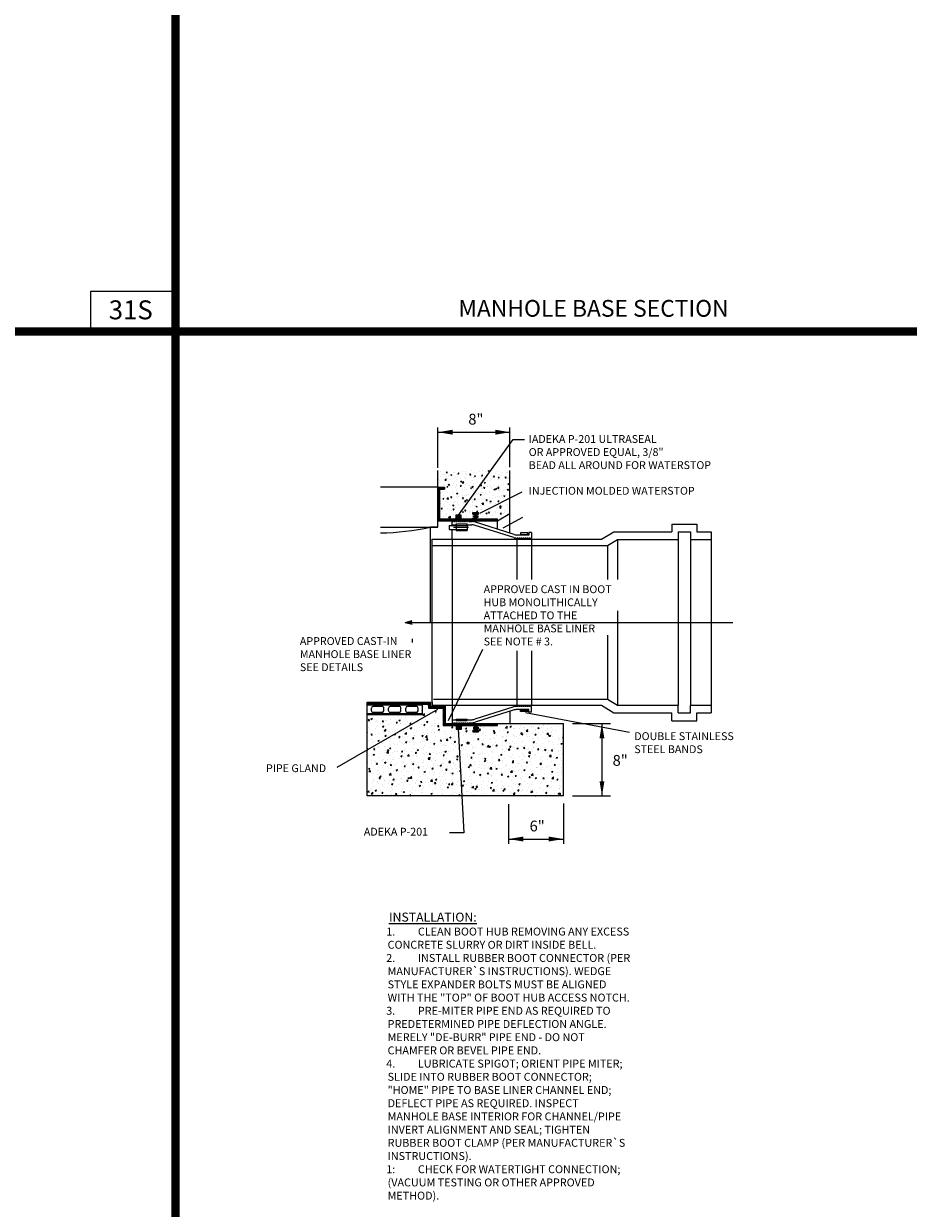
# Model space of a CAD drawing. Extents: x -44 to 294, y -64 to 104.
# Drawn here: x 153 to 160, y 32 to 41 of the extents above; entities that cross this region are included whole.
import ezdxf

# ---------------------------------------------------------------- set-up
doc = ezdxf.new("R2010")
doc.units = 0
doc.header["$LTSCALE"] = 0.5
doc.header["$MEASUREMENT"] = 0
for name, color, linetype in [('-DETAIL #', 4, 'CONTINUOUS'), ('BORDER', 7, 'CONTINUOUS'), ('D35S', 2, 'CONTINUOUS'), ('D36S', 2, 'CONTINUOUS'), ('DT', 5, 'CONTINUOUS')]:
    doc.layers.add(name, color=color, linetype=linetype)
doc.styles.add('ROMANS', font='romans')
doc.styles.add('TEXT.14', font='arial.ttf', dxfattribs={"height": 0.14})

msp = doc.modelspace()

# ---------------------------------------------------------------- hatches: boundary and pattern name
at = {"layer": 'D35S'}
h = msp.add_hatch(dxfattribs=at)
h.set_pattern_fill('AR-CONC', color=1, scale=0.014319, style=0)
h.set_pattern_definition([(50, (0, 0), (0.1027017, -0.008985235), [0.01073896, -0.118128546]), (355, (0, 0), (-0.019867265, 0.10770347), [0.00859117, -0.09450284]), (100.451444, (0.00856, -0.00075), (0.082834435, 0.098718235), [0.00912671, -0.100393816]), (46.1842, (0, 0.02864), (0.15281414, -0.02370006), [0.01610844, -0.17719282]), (96.63564, (0.01273, 0.02666), (0.13383061, 0.13948026), [0.01369007, -0.15059081]), (351.18416, (0, 0.02864), (0.13383061, 0.13948026), [0.01288675, -0.14175426]), (21, (0.01432, 0.02148), (0.085468803, -0.057649435), [0.01073896, -0.118128546]), (326, (0.01432, 0.02148), (0.03483938, 0.10383142), [0.00859117, -0.09450284]), (71.451445, (0.02144, 0.01667), (0.12030818, 0.046181983), [0.00912671, -0.100393816]), (37.5, (0, 0), (0.0017411225, 0.047665778), [0, -0.093357348, 0, -0.095934698, 0, -0.094860802]), (7.5, (0, 0), (0.037667905, 0.056474281), [0, -0.054697096, 0, -0.091209556, 0, -0.036154494]), (327.5, (-0.03193, 0), (0.0764359615, -0.0032295445), [0, -0.03579653, 0, -0.11168517, 0, -0.14819763]), (317.5, (-0.04625, 0), (0.083504163, 0.014333644), [0, -0.046535488, 0, -0.074170408, 0, -0.105241796])])
h.paths.add_polyline_path([(157.16447, 35.51971), (156.677, 35.51971), (156.677, 35.50518), (156.52469, 35.50518), (156.52469, 35.4937), (156.53234, 35.4937), (156.53234, 35.48221), (156.52469, 35.48221), (156.52469, 35.47072), (156.53617, 35.47072), (156.53617, 35.45924), (156.49429, 35.45924), (156.49429, 35.47072), (156.50578, 35.47072), (156.50578, 35.48221), (156.49812, 35.48221), (156.49812, 35.4937), (156.50578, 35.4937), (156.50578, 35.50518), (156.27501, 35.50518), (156.27501, 35.6354), (156.16538, 35.6354), (156.16538, 35.66359), (156.11955, 35.66359), (156.11955, 35.58447), (155.71283, 35.58447), (155.71283, 34.98557), (157.16447, 34.98557)])
at = {"layer": 'D36S'}
h = msp.add_hatch(dxfattribs=at)
h.set_pattern_fill('AR-CONC', color=1, scale=0.000479448, style=0)
h.set_pattern_definition([(50, (145.063725, 21.866965), (0.08734808, -0.00764196), [0.0091335, -0.10046833]), (355, (145.063725, 21.866965), (-0.0168971, 0.09160173), [0.0073068, -0.08037466]), (100.451, (145.071004, 21.86633), (0.0704513, 0.08395935), [0.00776226, -0.0853849]), (46.1842, (145.06373, 21.89132), (0.1299683, -0.0201571), [0.0137002, -0.1507025]), (96.6356, (145.07456, 21.88964), (0.113823, 0.1186277), [0.0116434, -0.1280773]), (351.184, (145.06373, 21.89132), (0.1138232, 0.1186275), [0.0109602, -0.120562]), (21, (145.0759, 21.88523), (0.07269145, -0.049031), [0.0091335, -0.10046833]), (326, (145.0759, 21.88523), (0.02963086, 0.08830855), [0.0073068, -0.08037466]), (71.4514, (145.08196, 21.88115), (0.1023221, 0.03927775), [0.00776226, -0.0853849]), (37.5, (145.063725, 21.866965), (0.001480825, 0.040539744), [0, -0.07940042, 0, -0.08159246, 0, -0.08067911]), (7.5, (145.063725, 21.866965), (0.03203655, 0.04803138), [0, -0.04651988, 0, -0.07757373, 0, -0.0307494]), (327.5, (145.03657, 21.866965), (0.06500864, -0.002746635), [0, -0.03044495, 0, -0.09498824, 0, -0.12604208]), (317.5, (145.02439, 21.866965), (0.07102024, 0.01219068), [0, -0.03957843, 0, -0.06308193, 0, -0.08950815])])
h.paths.add_polyline_path([(156.76881, 37.39281), (156.23609, 37.39281), (156.23609, 37.26841), (156.28406, 37.26841), (156.28406, 37.25388), (156.25062, 37.25388), (156.25062, 37.03549), (156.50578, 37.03549), (156.50578, 37.04698), (156.49812, 37.04698), (156.49812, 37.05846), (156.50578, 37.05846), (156.50578, 37.06995), (156.49429, 37.06995), (156.49429, 37.08143), (156.53617, 37.08143), (156.53617, 37.06995), (156.52469, 37.06995), (156.52469, 37.05846), (156.53234, 37.05846), (156.53234, 37.04698), (156.52469, 37.04698), (156.52469, 37.03549), (156.677, 37.03549), (156.677, 37.02096), (156.76881, 37.07397)])
h = msp.add_hatch(dxfattribs=at)
h.set_pattern_fill('ANSI31', color=256, scale=0.000989146, style=0)
h.set_pattern_definition([(45, (152.2331832, 32.8656747), (-0.0022206962, 0.0022206962), [])])
h.paths.add_polyline_path([(156.52469, 37.04698), (156.53234, 37.04698), (156.53234, 37.05846), (156.52469, 37.05846), (156.52469, 37.06995), (156.53617, 37.06995), (156.53617, 37.08143), (156.49429, 37.08143), (156.49429, 37.06995), (156.50578, 37.06995), (156.50578, 37.05846), (156.49812, 37.05846), (156.49812, 37.04698), (156.50578, 37.04698), (156.50578, 37.03549), (156.25062, 37.03549), (156.25062, 37.25388), (156.28406, 37.25388), (156.28406, 37.26841), (156.23609, 37.26841), (156.23609, 37.02096), (156.677, 37.02096), (156.677, 37.03549), (156.52469, 37.03549)])
h = msp.add_hatch(color=256, dxfattribs=at)
h.dxf.hatch_style = 1
h.paths.add_polyline_path([(156.3694, 37.03549), (156.40856, 37.03549), (156.40856, 37.06136), (156.3694, 37.06136)])
h = msp.add_hatch(dxfattribs=at)
h.set_pattern_fill('ANSI31', color=256, scale=0.000989146, style=0)
h.set_pattern_definition([(45, (147.9382224, 24.574548), (-0.00222069624, 0.00222069624), [])])
h.paths.add_polyline_path([(156.28954, 35.64993), (156.17991, 35.64993), (156.17991, 35.67813), (155.71283, 35.67813), (155.71283, 35.66359), (156.16538, 35.66359), (156.16538, 35.6354), (156.27501, 35.6354), (156.27501, 35.50518), (156.50578, 35.50518), (156.50578, 35.4937), (156.49812, 35.4937), (156.49812, 35.48221), (156.50578, 35.48221), (156.50578, 35.47072), (156.49429, 35.47072), (156.49429, 35.45924), (156.53617, 35.45924), (156.53617, 35.47072), (156.52469, 35.47072), (156.52469, 35.48221), (156.53234, 35.48221), (156.53234, 35.4937), (156.52469, 35.4937), (156.52469, 35.50518), (156.677, 35.50518), (156.677, 35.51971), (156.28954, 35.51971)])
h = msp.add_hatch(color=256, dxfattribs=at)
h.dxf.hatch_style = 1
h.paths.add_polyline_path([(156.37081, 35.47932), (156.40998, 35.47932), (156.40998, 35.50518), (156.37081, 35.50518)])

# ---------------------------------------------------------------- linework, layer by layer
at = {"layer": '-DETAIL #'}
msp.add_lwpolyline([(153.66458, 38.42042), (154.29121, 38.42042), (154.29121, 38.71695), (153.66458, 38.71695)], close=True, dxfattribs=at)
at = {"layer": 'BORDER', "const_width": 0.0625}
for points in [[(154.29321, 28.15382), (154.29321, 48.90092)], [(135.38081, 38.42042), (166.88478, 38.42042)]]:
    msp.add_lwpolyline(points, dxfattribs=at)
at = {"layer": 'D36S'}
for p, q in [((156.23609, 37.4126), (156.23609, 37.71095)), ((156.76881, 37.41727), (156.76881, 37.71095)), ((156.23609, 37.67592), (156.76881, 37.67592)), ((156.23609, 37.02096), (156.23609, 37.39281)), ((156.76881, 36.92939), (156.76881, 37.39281)), ((156.23609, 37.26841), (155.81068, 37.26841)), ((156.23609, 37.26841), (156.28406, 37.26841)), ((156.25062, 37.03549), (156.25062, 37.25388)), ((156.25062, 37.25388), (156.28406, 37.25388)), ((156.28406, 37.26841), (156.28406, 37.25388)), ((156.49429, 37.06995), (156.49429, 37.08143)), ((156.49429, 37.08143), (156.53617, 37.08143)), ((156.53617, 37.06995), (156.53617, 37.08143)), ((156.677, 37.02096), (156.76881, 37.07397)), ((156.23609, 36.97417), (156.23609, 37.02096)), ((156.23609, 37.02096), (156.677, 37.02096)), ((156.25062, 37.03549), (156.50578, 37.03549)), ((156.31905, 36.98659), (156.31905, 36.95593)), ((156.31905, 36.98659), (156.39994, 36.98659)), ((156.34027, 36.98659), (156.34027, 37.01443)), ((156.34027, 37.01443), (156.34604, 37.01443)), ((156.34027, 36.99193), (156.37069, 36.99193)), ((156.34604, 37.01443), (156.34834, 37.02025)), ((156.34834, 37.02025), (156.35119, 37.02025)), ((156.3535, 37.01443), (156.35119, 37.02025)), ((156.3535, 37.01443), (156.36031, 37.01443)), ((156.36031, 37.01443), (156.36261, 37.02025)), ((156.36261, 37.02025), (156.36547, 37.02025)), ((156.36777, 37.01443), (156.36547, 37.02025)), ((156.36777, 37.01443), (156.37459, 37.01443)), ((156.37069, 36.99193), (156.37069, 36.99728)), ((156.37069, 36.99728), (156.45158, 36.99728)), ((156.37069, 36.99193), (156.37069, 36.94985)), ((156.37069, 36.98659), (156.45158, 36.98659)), ((156.37459, 37.01443), (156.37689, 37.02025)), ((156.37689, 37.02025), (156.37975, 37.02025)), ((156.38205, 37.01443), (156.37975, 37.02025)), ((156.38205, 37.01443), (156.38886, 37.01443)), ((156.38886, 37.01443), (156.39117, 37.02025)), ((156.39117, 37.02025), (156.39402, 37.02025)), ((156.39632, 37.01443), (156.39402, 37.02025)), ((156.39632, 37.01443), (156.40314, 37.01443)), ((156.40314, 37.01443), (156.40544, 37.02025)), ((156.40544, 37.02025), (156.4083, 37.02025)), ((156.4106, 37.01443), (156.4083, 37.02025)), ((156.4106, 37.01443), (156.41742, 37.01443)), ((156.41742, 37.01443), (156.41972, 37.02025)), ((156.41972, 37.02025), (156.42257, 37.02025)), ((156.42488, 37.01443), (156.42257, 37.02025)), ((156.42488, 37.01443), (156.43169, 37.01443)), ((156.43169, 37.01443), (156.434, 37.02025)), ((156.434, 37.02025), (156.43685, 37.02025)), ((156.43915, 37.01443), (156.43685, 37.02025)), ((156.43915, 37.01443), (156.44597, 37.01443)), ((156.44597, 37.01443), (156.44827, 37.02025)), ((156.44827, 37.02025), (156.45113, 37.02025)), ((156.45343, 37.01443), (156.45113, 37.02025)), ((156.45158, 36.99193), (156.45158, 36.99728)), ((156.45158, 36.99193), (156.45158, 36.94985)), ((156.45158, 36.99193), (156.48652, 36.99193)), ((156.45343, 37.01443), (156.46025, 37.01443)), ((156.46025, 37.01443), (156.46255, 37.02025)), ((156.46255, 37.02025), (156.4654, 37.02025)), ((156.4677, 37.01443), (156.4654, 37.02025)), ((156.4677, 37.01443), (156.48999, 37.01443)), ((156.49429, 37.06995), (156.50578, 37.06995)), ((156.49812, 37.04698), (156.49812, 37.05846)), ((156.49812, 37.05846), (156.50578, 37.05846)), ((156.49812, 37.04698), (156.50578, 37.04698)), ((156.79692, 36.89694), (156.504, 36.98925)), ((156.50578, 37.05846), (156.50578, 37.06995)), ((156.50578, 37.03549), (156.50578, 37.04698)), ((156.80038, 36.91944), (156.50746, 37.01175)), ((156.52469, 37.06995), (156.53617, 37.06995)), ((156.52469, 37.05846), (156.52469, 37.06995)), ((156.52469, 37.05846), (156.53234, 37.05846)), ((156.52469, 37.04698), (156.53234, 37.04698)), ((156.52469, 37.03549), (156.52469, 37.04698)), ((156.52469, 37.03549), (156.677, 37.03549)), ((156.53234, 37.04698), (156.53234, 37.05846)), ((156.677, 36.95832), (156.677, 37.03549)), ((157.9672, 36.99625), (157.9672, 36.93937)), ((157.9672, 36.99625), (158.15123, 36.99625)), ((158.15123, 36.99625), (158.15123, 36.93937)), ((155.81173, 36.97417), (156.23609, 36.97417)), ((156.23609, 36.97387), (156.17991, 36.97387)), ((156.17991, 36.26906), (156.17991, 36.97387)), ((156.31905, 36.95593), (156.39994, 36.95593)), ((156.34027, 36.88505), (156.34027, 36.95593)), ((156.4628, 36.97102), (156.35086, 36.97102)), ((156.37069, 36.95593), (156.45158, 36.95593)), ((156.37069, 36.94985), (156.45158, 36.94985)), ((156.90782, 36.91541), (156.82658, 36.91541)), ((156.9291, 36.93491), (156.90782, 36.93491)), ((156.90782, 36.93491), (156.90782, 36.91541)), ((156.9291, 36.93491), (156.9291, 36.89291)), ((157.44579, 36.88505), (157.53872, 36.93937)), ((157.53872, 36.93937), (157.9672, 36.93937)), ((158.01321, 36.93937), (158.10522, 36.93937)), ((158.01321, 36.93937), (158.01321, 36.88249)), ((158.10522, 36.93937), (158.10522, 36.88249)), ((158.15123, 36.93937), (158.25858, 36.93937)), ((158.25858, 36.93937), (158.25858, 35.59874)), ((156.19333, 35.67813), (156.19333, 36.88505)), ((156.19333, 36.88505), (157.44579, 36.88505)), ((156.19333, 36.83725), (157.49179, 36.83725)), ((156.83021, 36.89291), (156.8234, 36.89291)), ((156.83021, 36.89291), (156.83252, 36.88709)), ((156.83537, 36.88709), (156.83252, 36.88709)), ((156.83767, 36.89291), (156.83537, 36.88709)), ((156.84449, 36.89291), (156.83767, 36.89291)), ((156.84449, 36.89291), (156.84679, 36.88709)), ((156.84965, 36.88709), (156.84679, 36.88709)), ((156.85195, 36.89291), (156.84965, 36.88709)), ((156.85877, 36.89291), (156.85195, 36.89291)), ((156.85877, 36.89291), (156.86107, 36.88709)), ((156.86392, 36.88709), (156.86107, 36.88709)), ((156.86623, 36.89291), (156.86392, 36.88709)), ((156.87304, 36.89291), (156.86623, 36.89291)), ((156.87304, 36.89291), (156.87534, 36.88709)), ((156.8782, 36.88709), (156.87534, 36.88709)), ((156.8805, 36.89291), (156.8782, 36.88709)), ((156.88732, 36.89291), (156.8805, 36.89291)), ((156.88732, 36.89291), (156.88962, 36.88709)), ((156.89248, 36.88709), (156.88962, 36.88709)), ((156.89478, 36.89291), (156.89248, 36.88709)), ((156.90159, 36.89291), (156.89478, 36.89291)), ((156.90159, 36.89291), (156.9039, 36.88709)), ((156.90675, 36.88709), (156.9039, 36.88709)), ((156.90905, 36.89291), (156.90675, 36.88709)), ((156.91587, 36.89291), (156.90905, 36.89291)), ((156.91587, 36.89291), (156.91817, 36.88709)), ((156.92103, 36.88709), (156.91817, 36.88709)), ((156.92333, 36.89291), (156.92103, 36.88709)), ((156.9291, 36.89291), (156.92333, 36.89291)), ((157.49179, 36.83725), (157.5657, 36.88249)), ((157.49179, 36.83725), (157.49179, 36.58559)), ((157.5657, 36.88249), (157.5657, 36.58559)), ((157.5657, 36.88249), (158.01321, 36.88249)), ((158.01321, 36.88249), (158.01321, 35.65563)), ((158.10522, 36.88249), (158.25858, 36.88249)), ((158.10522, 36.88249), (158.10522, 35.65563)), ((157.5657, 36.35561), (157.5657, 35.65563)), ((155.99357, 36.26906), (156.04475, 36.28268)), ((155.99357, 36.26906), (158.41824, 36.26906)), ((155.99357, 36.26906), (156.04475, 36.25543)), ((156.04475, 36.14781), (156.04475, 36.12056)), ((157.49179, 36.17444), (157.49179, 35.70087)), ((155.71283, 35.67813), (156.17991, 35.67813)), ((156.17991, 35.67813), (156.17991, 35.64993)), ((156.19333, 35.67813), (156.19333, 35.65563)), ((156.20345, 35.70087), (157.49179, 35.70087)), ((157.49179, 35.70087), (157.5657, 35.65563)), ((155.71283, 35.66359), (156.16538, 35.66359)), ((156.11955, 35.65582), (155.71283, 35.65582)), ((156.11955, 35.5924), (155.71283, 35.5924)), ((156.11955, 35.58447), (155.71283, 35.58447)), ((155.74337, 35.61521), (155.74339, 35.63424)), ((155.82265, 35.60248), (155.75606, 35.6025)), ((155.82266, 35.64687), (155.75607, 35.64689)), ((155.83533, 35.61513), (155.83534, 35.63416)), ((155.87021, 35.61521), (155.87022, 35.63424)), ((155.94948, 35.60248), (155.88289, 35.6025)), ((155.9495, 35.64687), (155.88291, 35.64689)), ((155.96217, 35.61513), (155.96218, 35.63416)), ((155.99705, 35.61521), (155.99706, 35.63424)), ((156.07632, 35.60248), (156.00973, 35.6025)), ((156.07634, 35.64687), (156.00975, 35.64689)), ((156.08901, 35.61513), (156.08902, 35.63416)), ((156.16538, 35.66359), (156.16538, 35.6354)), ((156.16538, 35.6354), (156.27501, 35.6354)), ((156.17991, 35.64993), (156.28954, 35.64993)), ((156.19333, 35.65563), (157.44579, 35.65563)), ((156.27501, 35.6354), (156.27501, 35.50518)), ((156.28954, 35.64993), (156.28954, 35.51971)), ((156.34027, 35.65563), (156.34027, 35.52624)), ((156.79692, 35.64373), (156.50826, 35.55277)), ((156.80038, 35.62123), (156.51172, 35.53027)), ((156.76881, 35.61128), (156.76881, 35.51971)), ((156.83021, 35.64776), (156.8234, 35.64776)), ((156.90782, 35.62526), (156.82658, 35.62526)), ((156.83021, 35.64776), (156.83252, 35.65358)), ((156.83537, 35.65358), (156.83252, 35.65358)), ((156.83767, 35.64776), (156.83537, 35.65358)), ((156.84449, 35.64776), (156.83767, 35.64776)), ((156.84449, 35.64776), (156.84679, 35.65358)), ((156.84965, 35.65358), (156.84679, 35.65358)), ((156.85195, 35.64776), (156.84965, 35.65358)), ((156.85877, 35.64776), (156.85195, 35.64776)), ((156.85877, 35.64776), (156.86107, 35.65358)), ((156.86392, 35.65358), (156.86107, 35.65358)), ((156.86623, 35.64776), (156.86392, 35.65358)), ((156.87304, 35.64776), (156.86623, 35.64776)), ((156.87304, 35.64776), (156.87534, 35.65358)), ((156.8782, 35.65358), (156.87534, 35.65358)), ((156.8805, 35.64776), (156.8782, 35.65358)), ((156.88732, 35.64776), (156.8805, 35.64776)), ((156.88732, 35.64776), (156.88962, 35.65358)), ((156.89248, 35.65358), (156.88962, 35.65358)), ((156.89478, 35.64776), (156.89248, 35.65358)), ((156.90159, 35.64776), (156.89478, 35.64776)), ((156.90159, 35.64776), (156.9039, 35.65358)), ((156.90675, 35.65358), (156.9039, 35.65358)), ((156.90905, 35.64776), (156.90675, 35.65358)), ((156.90782, 35.60576), (156.90782, 35.62526)), ((156.9291, 35.60576), (156.90782, 35.60576)), ((156.91587, 35.64776), (156.90905, 35.64776)), ((156.91587, 35.64776), (156.91817, 35.65358)), ((156.92103, 35.65358), (156.91817, 35.65358)), ((156.92333, 35.64776), (156.92103, 35.65358)), ((156.9291, 35.64776), (156.92333, 35.64776)), ((156.9291, 35.60576), (156.9291, 35.64776)), ((157.44579, 35.65563), (157.53872, 35.59874)), ((157.53872, 35.59874), (157.9672, 35.59874)), ((157.5657, 35.65563), (158.01321, 35.65563)), ((157.9672, 35.54186), (157.9672, 35.59874)), ((158.01321, 35.59874), (158.01321, 35.65563)), ((158.01321, 35.59874), (158.10522, 35.59874)), ((158.10522, 35.65563), (158.25858, 35.65563)), ((158.10522, 35.59874), (158.10522, 35.65563)), ((158.15123, 35.59874), (158.25858, 35.59874)), ((158.15123, 35.54186), (158.15123, 35.59874)), ((156.27501, 35.50518), (156.50578, 35.50518)), ((156.28954, 35.51971), (156.677, 35.51971)), ((156.34027, 35.54874), (156.37069, 35.54874)), ((156.34027, 35.52624), (156.34604, 35.52624)), ((156.34604, 35.52624), (156.34834, 35.52042)), ((156.34834, 35.52042), (156.35119, 35.52042)), ((156.3535, 35.52624), (156.35119, 35.52042)), ((156.3535, 35.52624), (156.36031, 35.52624)), ((156.36031, 35.52624), (156.36261, 35.52042)), ((156.36261, 35.52042), (156.36547, 35.52042)), ((156.36777, 35.52624), (156.36547, 35.52042)), ((156.36777, 35.52624), (156.37459, 35.52624)), ((156.37069, 35.54874), (156.37069, 35.55408)), ((156.37069, 35.55408), (156.45158, 35.55408)), ((156.37069, 35.54874), (156.37069, 35.5434)), ((156.37069, 35.5434), (156.45158, 35.5434)), ((156.37459, 35.52624), (156.37689, 35.52042)), ((156.37689, 35.52042), (156.37975, 35.52042)), ((156.38205, 35.52624), (156.37975, 35.52042)), ((156.38205, 35.52624), (156.38886, 35.52624)), ((156.38886, 35.52624), (156.39117, 35.52042)), ((156.39117, 35.52042), (156.39402, 35.52042)), ((156.39632, 35.52624), (156.39402, 35.52042)), ((156.39632, 35.52624), (156.40314, 35.52624)), ((156.40314, 35.52624), (156.40544, 35.52042)), ((156.40544, 35.52042), (156.4083, 35.52042)), ((156.4106, 35.52624), (156.4083, 35.52042)), ((156.4106, 35.52624), (156.41742, 35.52624)), ((156.41742, 35.52624), (156.41972, 35.52042)), ((156.41972, 35.52042), (156.42257, 35.52042)), ((156.42488, 35.52624), (156.42257, 35.52042)), ((156.42488, 35.52624), (156.43169, 35.52624)), ((156.43169, 35.52624), (156.434, 35.52042)), ((156.434, 35.52042), (156.43685, 35.52042)), ((156.43915, 35.52624), (156.43685, 35.52042)), ((156.43915, 35.52624), (156.44597, 35.52624)), ((156.44597, 35.52624), (156.44827, 35.52042)), ((156.44827, 35.52042), (156.45113, 35.52042)), ((156.45343, 35.52624), (156.45113, 35.52042)), ((156.45158, 35.54874), (156.45158, 35.55408)), ((156.45158, 35.54874), (156.45158, 35.5434)), ((156.45158, 35.54874), (156.48205, 35.54874)), ((156.45343, 35.52624), (156.46025, 35.52624)), ((156.46025, 35.52624), (156.46255, 35.52042)), ((156.46255, 35.52042), (156.4654, 35.52042)), ((156.4677, 35.52624), (156.4654, 35.52042)), ((156.4677, 35.52624), (156.48551, 35.52624)), ((156.50578, 35.50518), (156.50578, 35.4937)), ((156.52469, 35.50518), (156.52469, 35.4937)), ((156.52469, 35.50518), (156.677, 35.50518)), ((156.677, 35.50518), (156.677, 35.51971)), ((157.23291, 35.51971), (157.51283, 35.51971)), ((157.44971, 35.51971), (157.44971, 34.98557)), ((157.9672, 35.54186), (158.15123, 35.54186)), ((156.49429, 35.47072), (156.49429, 35.45924)), ((156.49429, 35.47072), (156.50578, 35.47072)), ((156.49429, 35.45924), (156.53617, 35.45924)), ((156.49812, 35.4937), (156.49812, 35.48221)), ((156.49812, 35.4937), (156.50578, 35.4937)), ((156.49812, 35.48221), (156.50578, 35.48221)), ((156.50578, 35.48221), (156.50578, 35.47072)), ((156.52469, 35.4937), (156.53234, 35.4937)), ((156.52469, 35.48221), (156.53234, 35.48221)), ((156.52469, 35.48221), (156.52469, 35.47072)), ((156.52469, 35.47072), (156.53617, 35.47072)), ((156.53234, 35.4937), (156.53234, 35.48221)), ((156.53617, 35.47072), (156.53617, 35.45924)), ((157.16447, 34.98557), (155.71283, 34.98557)), ((157.23291, 34.98557), (157.51283, 34.98557)), ((156.75839, 34.92485), (156.75839, 34.63117)), ((157.16447, 34.92953), (157.16447, 34.63117)), ((156.75839, 34.6662), (157.16447, 34.6662))]:
    msp.add_line(p, q, dxfattribs=at)
for points in [[(156.38898, 37.06136), (156.79142, 37.62261), (156.87666, 37.62292)], [(156.5458, 37.07824), (156.85818, 37.23564)], [(156.86135, 37.04601), (156.71647, 36.96654)], [(156.34027, 36.88505), (156.34027, 35.65563)], [(156.81956, 36.88505), (156.81956, 36.58559)], [(156.9293, 36.88505), (156.9293, 36.58559)], [(156.31443, 35.54318), (156.56867, 36.0704)], [(156.81956, 36.05785), (156.81956, 35.65563)], [(156.9293, 36.05785), (156.9293, 35.65563)], [(155.71283, 34.98557), (155.71283, 35.67813)], [(156.23172, 35.6244), (155.48824, 35.19566)], [(156.11955, 35.66359), (156.11955, 35.58447)], [(156.88431, 35.60128), (157.65303, 35.45675)], [(156.677, 35.51971), (157.16447, 35.51971)], [(157.16447, 34.98557), (157.16447, 35.51971)], [(156.38547, 35.48318), (156.42817, 34.71263), (156.32059, 34.71263)]]:
    msp.add_lwpolyline(points, dxfattribs=at)
for points in [[(156.3694, 37.03549), (156.40856, 37.03549), (156.40856, 37.06136), (156.3694, 37.06136)], [(156.84665, 36.93118), (156.84665, 36.91854), (156.90115, 36.91854), (156.90115, 36.93118)], [(156.84665, 35.60949), (156.84665, 35.62214), (156.90115, 35.62214), (156.90115, 35.60949)], [(156.37081, 35.47932), (156.40998, 35.47932), (156.40998, 35.50518), (156.37081, 35.50518)]]:
    msp.add_lwpolyline(points, close=True, dxfattribs=at)
for centre, radius, start, end in [((156.48652, 36.9338), 0.05813, 72.509787, 90), ((156.48999, 36.9563), 0.05813, 72.509787, 90), ((155.7592, 38.96764), 2.03767, 271.447827, 281.91541), ((156.82658, 37.00261), 0.0872, 252.509787, 270), ((156.82312, 36.98011), 0.0872, 252.509787, 270), ((155.75606, 35.61518), 0.01268, 179.862513, 270), ((155.75607, 35.63421), 0.01268, 90, 179.862513), ((155.82265, 35.61516), 0.01268, 270, 359.862513), ((155.82266, 35.63419), 0.01268, 359.862513, 90), ((155.88289, 35.61518), 0.01268, 179.862513, 270), ((155.88291, 35.63421), 0.01268, 90, 179.862513), ((155.94948, 35.61516), 0.01268, 270, 359.862513), ((155.9495, 35.63419), 0.01268, 359.862513, 90), ((156.00973, 35.61518), 0.01268, 179.862513, 270), ((156.00975, 35.63421), 0.01268, 90, 179.862513), ((156.07632, 35.61516), 0.01268, 270, 359.862513), ((156.07634, 35.63419), 0.01268, 359.862513, 90), ((156.82312, 35.56056), 0.0872, 90, 107.490213), ((156.82658, 35.53806), 0.0872, 90, 107.490213), ((156.48205, 35.63594), 0.0872, 270, 287.490213), ((156.48551, 35.61344), 0.0872, 270, 287.490213)]:
    msp.add_arc(centre, radius, start, end, dxfattribs=at)
for points in [[(156.3446, 37.65783), (156.3446, 37.694), (156.23609, 37.67592)], [(156.6603, 37.65783), (156.6603, 37.694), (156.76881, 37.67592)], [(155.99357, 36.26906), (156.04475, 36.28268), (156.04475, 36.25543)], [(157.4678, 35.41121), (157.43163, 35.41121), (157.44971, 35.51971)], [(157.4678, 35.09408), (157.43163, 35.09408), (157.44971, 34.98557)], [(156.8669, 34.64812), (156.8669, 34.68429), (156.75839, 34.6662)], [(157.05596, 34.64812), (157.05596, 34.68429), (157.16447, 34.6662)]]:
    msp.add_solid(points, dxfattribs=at)

# ---------------------------------------------------------------- texts
at = {"layer": '-DETAIL #', "insert": (153.7993, 38.6512), "char_height": 0.14, "attachment_point": 1, "style": 'TEXT.14'}
msp.add_mtext_dynamic_manual_height_columns('31S', width=0.518587, gutter_width=0.7, heights=[0], dxfattribs=at)
at = {"layer": 'D36S', "style": 'ROMANS'}
for s, p in [('8"', (156.46057, 37.73227)), ('8"', (157.5286, 35.20812)), ('6"', (156.91417, 34.72255))]:
    msp.add_text(s, height=0.079908, dxfattribs=at).set_placement(p)
at = {"layer": 'D36S', "attachment_point": 1, "style": 'ROMANS'}
for s, insert, char_height in [('IADEKA P-201 ULTRASEAL\\POR APPROVED EQUAL, 3/8"\\PBEAD ALL AROUND FOR WATERSTOP', (156.9079, 37.65468), 0.0579904), ('INJECTION MOLDED WATERSTOP', (156.9079, 37.2716), 0.0579904), ('APPROVED CAST IN BOOT\\PHUB MONOLITHICALLY\\PATTACHED TO THE\\PMANHOLE BASE LINER\\PSEE NOTE # 3.', (156.57425, 36.54327), 0.0579904), ('APPROVED CAST-IN\\PMANHOLE BASE LINER\\PSEE DETAILS', (155.21412, 36.15979), 0.0579904), ('DOUBLE STAINLESS\\PSTEEL BANDS', (157.68899, 35.45615), 0.0579904), ('PIPE GLAND', (154.96358, 35.21886), 0.05799), ('\\PADEKA P-201', (155.68749, 34.84598), 0.0579904)]:
    msp.add_mtext(s, dxfattribs=dict(at, insert=insert, char_height=char_height))
at = {"layer": 'D36S', "insert": (155.85312, 34.12185), "char_height": 0.0585992, "width": 2.4490323, "attachment_point": 1}
msp.add_mtext('{\\Fromans|c0;\\H1.136x; \\LINSTALLATION:\\l\\P\\pt0.1758;\\H0.8803x;1.^ICLEAN BOOT HUB REMOVING ANY EXCESS\\P^ICONCRETE SLURRY OR DIRT INSIDE BELL.\\P2.^IINSTALL RUBBER BOOT CONNECTOR (PER\\P^IMANUFACTURER`S INSTRUCTIONS). WEDGE\\P^ISTYLE EXPANDER BOLTS MUST BE ALIGNED\\P^IWITH THE "TOP" OF BOOT HUB ACCESS NOTCH.\\P3.^IPRE-MITER PIPE END AS REQUIRED TO\\P^IPREDETERMINED PIPE DEFLECTION ANGLE.\\P^IMERELY "DE-BURR" PIPE END - DO NOT\\P^ICHAMFER OR BEVEL PIPE END.\\P4.^ILUBRICATE SPIGOT; ORIENT PIPE MITER;\\P^ISLIDE INTO RUBBER BOOT CONNECTOR;\\P^I"HOME" PIPE TO BASE LINER CHANNEL END;\\P^IDEFLECT PIPE AS REQUIRED. INSPECT\\P^IMANHOLE BASE INTERIOR FOR CHANNEL/PIPE\\P^IINVERT ALIGNMENT AND SEAL; TIGHTEN\\P^IRUBBER BOOT CLAMP (PER MANUFACTURER`S\\P^IINSTRUCTIONS).\\P1:^ICHECK FOR WATERTIGHT CONNECTION;\\P^I(VACUUM TESTING OR OTHER APPROVED\\P^IMETHOD).}', dxfattribs=at)
at = {"layer": 'DT', "insert": (157.38721, 38.65434), "char_height": 0.124, "width": 3.3206159, "attachment_point": 2, "style": 'ROMANS'}
msp.add_mtext('MANHOLE BASE SECTION', dxfattribs=at)

doc.saveas('drawing.dxf')
